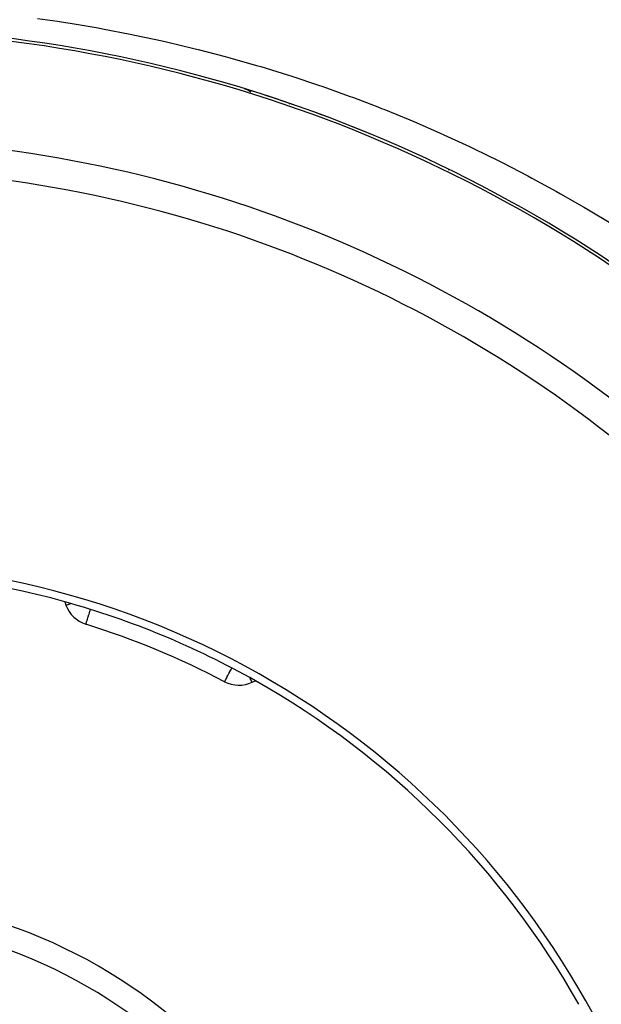
# Model space of a CAD drawing. Units: millimetres. Extents: x -392 to 622, y -427 to 427.
# Drawn here: x -238 to -201, y -8 to 56 of the extents above; entities that cross this region are included whole.
import ezdxf

# ---------------------------------------------------------------- set-up
doc = ezdxf.new("R2010")
doc.units = ezdxf.units.MM
doc.linetypes.add('DASHED', pattern=[9.652, 8.128, -1.524])
doc.layers.add('nevidi', color=4, linetype='DASHED')

msp = doc.modelspace()

# ---------------------------------------------------------------- linework, layer by layer
at = {"color": 2}
for p, q in [((-220.763, 50.119), (-220.763, 50.118)), ((-235.254, 17.986), (-235.174, 17.766)), ((-224.945, 12.836), (-224.942, 12.837)), ((-223.172, 12.795), (-222.96, 12.894))]:
    msp.add_line(p, q, dxfattribs=at)
for points in [[(-210.486, 45.862), (-210.486, 45.862), (-210.486, 45.861)], [(-233.891, 16.541), (-233.891, 16.542), (-233.891, 16.543)], [(-233.891, 16.541), (-233.871, 16.537), (-233.869, 16.537)]]:
    msp.add_lwpolyline(points, dxfattribs=at)
for centre, radius, start, end in [((-250, -35), 90, 47.2252, 87.7748), ((-223.95, 50.102), 1, 46.26701, 72.98042), ((-250, -35), 90, 67.64706, 72.98042), ((-250, -35), 55, 74.44852, 105.55148), ((-250, -35), 55.5, 11.43161, 78.56839), ((-250, -35), 55, 60.55148, 74.44852), ((-233.295, 18.45), 2, 200, 252.64399), ((-250, -35), 54, 62.35601, 72.64399), ((-224.017, 14.607), 2, 242.35601, 295), ((-250, -35), 55, 29.44852, 60.55148), ((-250, -35), 32.5, 0, 180)]:
    msp.add_arc(centre, radius, start, end, dxfattribs=at)
at = {"layer": 'nevidi', "color": 7, "linetype": 'Continuous'}
for points in [[(-237.008, 55.586), (-235.73, 55.403), (-235.199, 55.322), (-234.906, 55.275), (-233.109, 54.973), (-232.818, 54.92), (-231.036, 54.579), (-230.745, 54.52), (-228.977, 54.141), (-228.689, 54.076), (-226.932, 53.658), (-226.646, 53.587), (-224.902, 53.132), (-224.619, 53.055), (-222.885, 52.562), (-222.605, 52.479), (-220.883, 51.948), (-220.606, 51.859), (-218.895, 51.29), (-218.618, 51.194), (-216.921, 50.587), (-216.646, 50.486), (-214.96, 49.841), (-214.839, 49.793), (-214.687, 49.733), (-213.014, 49.05), (-212.743, 48.935), (-211.081, 48.213), (-210.812, 48.093), (-209.162, 47.331), (-208.896, 47.204), (-207.263, 46.406), (-206.999, 46.273), (-205.39, 45.44), (-205.129, 45.301), (-204.569, 45)], [(-223.663, 51.041), (-223.662, 51.043), (-223.659, 51.051), (-223.659, 51.053), (-223.657, 51.057)], [(-220.765, 50.113), (-220.766, 50.11), (-220.768, 50.103), (-220.771, 50.094), (-220.773, 50.088), (-220.779, 50.072)], [(-210.487, 45.86), (-210.487, 45.859), (-210.488, 45.857), (-210.493, 45.847), (-210.495, 45.843), (-210.497, 45.838), (-210.508, 45.817)], [(-204.569, 45), (-203.547, 44.437), (-203.288, 44.292), (-201.732, 43.396), (-201.477, 43.245), (-199.946, 42.317), (-199.892, 42.283), (-199.697, 42.162), (-198.188, 41.2), (-197.943, 41.04), (-196.459, 40.046), (-196.219, 39.882), (-195.78, 39.577)], [(-235.174, 17.766), (-235.159, 17.772), (-235.157, 17.772), (-235.114, 17.788), (-235.107, 17.791), (-235.04, 17.815), (-235.024, 17.821), (-234.951, 17.848), (-234.935, 17.853), (-234.91, 17.863), (-234.889, 17.87)], [(-233.891, 16.543), (-233.89, 16.545), (-233.888, 16.552), (-233.884, 16.566), (-233.882, 16.573), (-233.876, 16.59), (-233.864, 16.627), (-233.862, 16.636), (-233.85, 16.673), (-233.846, 16.687), (-233.832, 16.731), (-233.816, 16.783), (-233.808, 16.809), (-233.792, 16.858), (-233.764, 16.948), (-233.756, 16.974), (-233.744, 17.013), (-233.697, 17.163), (-233.687, 17.194), (-233.662, 17.276), (-233.631, 17.374), (-233.624, 17.398), (-233.593, 17.495)], [(-224.942, 12.837), (-224.941, 12.838), (-224.935, 12.847), (-224.927, 12.862), (-224.926, 12.864), (-224.926, 12.866), (-224.913, 12.895), (-224.9, 12.923), (-224.893, 12.939), (-224.862, 13.001), (-224.861, 13.002), (-224.856, 13.012), (-224.812, 13.093), (-224.792, 13.129), (-224.773, 13.165), (-224.74, 13.225), (-224.714, 13.273), (-224.672, 13.353), (-224.635, 13.426), (-224.627, 13.441), (-224.565, 13.561), (-224.529, 13.631), (-224.484, 13.716)], [(-223.172, 12.795), (-223.173, 12.797), (-223.177, 12.805), (-223.18, 12.811), (-223.184, 12.82), (-223.196, 12.845), (-223.202, 12.86), (-223.203, 12.862), (-223.213, 12.884), (-223.24, 12.94), (-223.24, 12.94), (-223.268, 13.001), (-223.278, 13.022), (-223.291, 13.05), (-223.294, 13.056)]]:
    msp.add_lwpolyline(points, dxfattribs=at)
for radius, start, end in [(89.821, 47.2252, 87.7748), (82.836, 47.41221, 87.58779), (80.908, 47.47933, 87.52067), (34, 0, 180)]:
    msp.add_arc((-250, -35), radius, start, end, dxfattribs=at)

doc.saveas('drawing.dxf')
